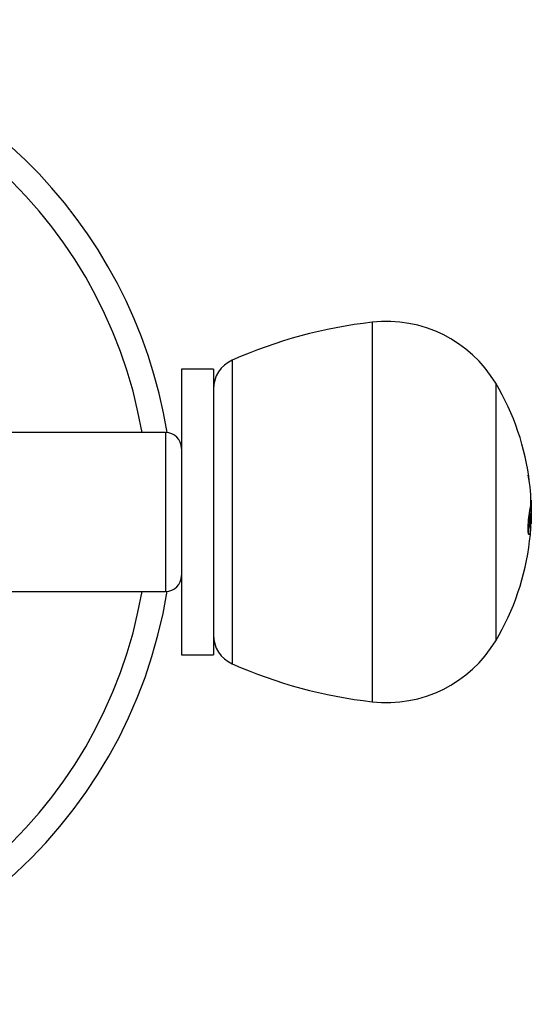
# Model space of a CAD drawing. Units: inches. Extents: x -356 to -16, y -38 to 325.
# Drawn here: x -227 to -195, y 159 to 221 of the extents above; entities that cross this region are included whole.
import ezdxf

# ---------------------------------------------------------------- set-up
doc = ezdxf.new("R2010")
doc.units = ezdxf.units.IN
for name, color, linetype in [('033070', 7, 'Continuous'), ('405006', 7, 'Continuous'), ('405010', 7, 'Continuous'), ('406003', 7, 'Continuous'), ('Default', 7, 'Continuous')]:
    doc.layers.add(name, color=color, linetype=linetype)

# ---------------------------------------------------------------- blocks, each defined once
blk = doc.blocks.new('SE')
at = {"layer": '033070', "color": 7, "linetype": 'Continuous', "ltscale": 25.4}
for p, q in [((-218.045, 194.678), (-237.045, 194.678)), ((-218.045, 194.678), (-218.045, 184.678)), ((-237.045, 184.678), (-218.045, 184.678))]:
    blk.add_line(p, q, dxfattribs=at)
for centre, start, end in [((-218.045, 193.678), 0, 90), ((-218.045, 185.678), 270, 360)]:
    blk.add_arc(centre, 1, start, end, dxfattribs=at)
at = {"layer": '405006', "color": 7, "linetype": 'Continuous', "ltscale": 25.4}
for radius, start, end in [(31, 9.27336, 154.58538), (29.444, 9.77692, 170.22308), (31, 189.2818, 350.72664), (29.444, 189.77692, 350.22308)]:
    blk.add_arc((-248.545, 189.678), radius, start, end, dxfattribs=at)
at = {"layer": '405010', "color": 7, "linetype": 'Continuous', "ltscale": 25.4}
for p, q in [((-205.045, 201.628), (-205.045, 177.728)), ((-213.857, 199.237), (-213.857, 180.119)), ((-197.283, 197.783), (-197.283, 181.573)), ((-195.063, 190.428), (-195.063, 188.928)), ((-195.163, 189.605), (-195.163, 188.928)), ((-195.077, 188.748), (-195.177, 188.748)), ((-195.163, 188.928), (-195.063, 188.928))]:
    blk.add_line(p, q, dxfattribs=at)
for centre, radius, start, end in [((-201.687, 171.816), 30, 96.42768, 113.93247), ((-204.15, 193.678), 8, 30.86988, 96.42768), ((-213.045, 197.409), 2, 113.93247, 180), ((-210.841, 189.678), 15.796, 6.62996, 30.86988), ((-203.252, 190.352), 8.181, 357.75735, 11.62071), ((-210.841, 189.678), 15.796, 357.27853, 2.72147), ((-210.841, 189.678), 15.696, 356.60448, 357.26118), ((-203.247, 189.004), 8.177, 351.89666, 359.46546), ((-210.841, 189.678), 15.796, 329.13012, 353.37334), ((-213.045, 181.947), 2, 180, 246.06753), ((-204.15, 185.678), 8, 263.57232, 329.13012), ((-201.687, 207.54), 30, 246.06753, 263.57232)]:
    blk.add_arc(centre, radius, start, end, dxfattribs=at)
for points, knots in [([(-195.077, 188.748), (-195.082, 188.687), (-195.088, 188.63), (-195.094, 188.58), (-195.1, 188.529), (-195.107, 188.484), (-195.114, 188.444), (-195.121, 188.404), (-195.128, 188.37), (-195.136, 188.342), (-195.144, 188.313), (-195.152, 188.291), (-195.161, 188.276), (-195.169, 188.262), (-195.177, 188.254), (-195.185, 188.253), (-195.192, 188.252), (-195.198, 188.257), (-195.204, 188.267), (-195.209, 188.275), (-195.214, 188.287), (-195.219, 188.304), (-195.223, 188.317), (-195.227, 188.334), (-195.23, 188.355), (-195.236, 188.389), (-195.241, 188.436), (-195.243, 188.492), (-195.246, 188.536), (-195.247, 188.588), (-195.247, 188.643), (-195.246, 188.697), (-195.245, 188.757), (-195.242, 188.816), (-195.239, 188.877), (-195.236, 188.939), (-195.231, 188.998), (-195.228, 189.045), (-195.224, 189.091), (-195.22, 189.135), (-195.215, 189.191), (-195.209, 189.245), (-195.203, 189.296), (-195.198, 189.347), (-195.192, 189.396), (-195.186, 189.442), (-195.18, 189.487), (-195.174, 189.531), (-195.168, 189.572), (-195.163, 189.612), (-195.157, 189.651), (-195.151, 189.686), (-195.146, 189.722), (-195.14, 189.755), (-195.135, 189.786), (-195.126, 189.838), (-195.117, 189.883), (-195.11, 189.92), (-195.103, 189.949), (-195.098, 189.973), (-195.092, 189.992), (-195.087, 190.011), (-195.082, 190.025), (-195.077, 190.031)], [0, 0, 0, 0, 0.059986, 0.059986, 0.059986, 0.119908, 0.119908, 0.119908, 0.179818, 0.179818, 0.179818, 0.239757, 0.239757, 0.239757, 0.295904, 0.295904, 0.295904, 0.340999, 0.340999, 0.340999, 0.377626, 0.377626, 0.377626, 0.407776, 0.407776, 0.407776, 0.460099, 0.460099, 0.460099, 0.50091, 0.50091, 0.50091, 0.541709, 0.541709, 0.541709, 0.583356, 0.583356, 0.583356, 0.616026, 0.616026, 0.616026, 0.657122, 0.657122, 0.657122, 0.698121, 0.698121, 0.698121, 0.739069, 0.739069, 0.739069, 0.779989, 0.779989, 0.779989, 0.820894, 0.820894, 0.820894, 0.890511, 0.890511, 0.890511, 0.944701, 0.944701, 0.944701, 1, 1, 1, 1]), ([(-195.231, 188.363), (-195.225, 188.388), (-195.219, 188.416), (-195.214, 188.447), (-195.207, 188.486), (-195.2, 188.53), (-195.194, 188.58), (-195.188, 188.631), (-195.182, 188.687), (-195.177, 188.748)], [0.8348798, 0.8348798, 0.8348798, 0.8348798, 0.8815896, 0.8815896, 0.8815896, 0.940128, 0.940128, 0.940128, 1, 1, 1, 1])]:
    blk.add_open_spline(points, degree=3, knots=knots, dxfattribs=at)
at = {"layer": '406003', "color": 7, "linetype": 'Continuous', "ltscale": 25.4}
for p, q in [((-217.045, 198.678), (-217.045, 180.678)), ((-215.045, 198.678), (-217.045, 198.678)), ((-215.045, 198.678), (-215.045, 180.678)), ((-217.045, 180.678), (-215.045, 180.678))]:
    blk.add_line(p, q, dxfattribs=at)

msp = doc.modelspace()

# ---------------------------------------------------------------- block references
at = {"layer": 'Default'}
msp.add_blockref('SE', (0, 0), dxfattribs=at)

doc.saveas('drawing.dxf')
